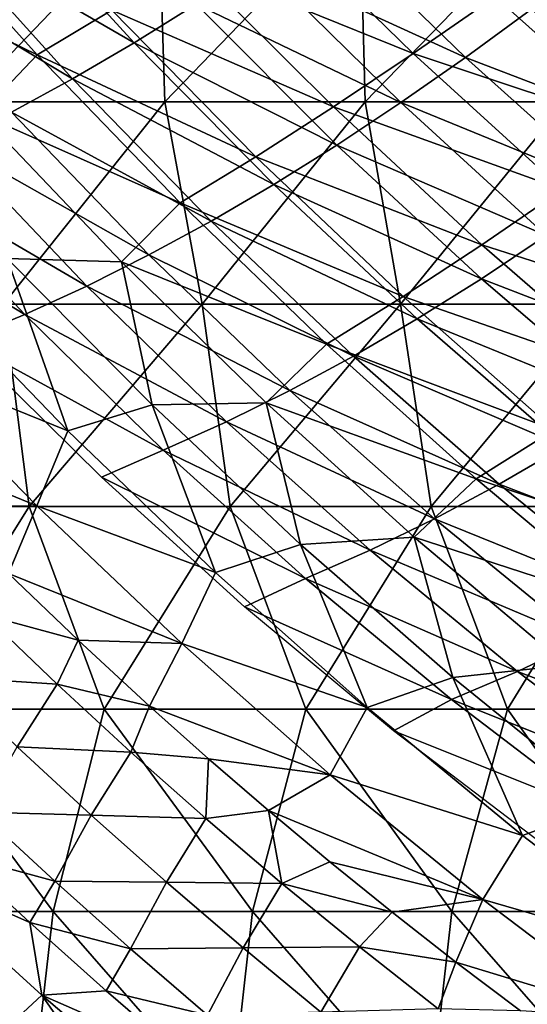
# Model space of a CAD drawing. Units: millimetres. Extents: x 81 to 540, y -176 to 176.
# Drawn here: x 171 to 183, y -128 to -104 of the extents above; entities that cross this region are included whole.
import ezdxf

# ---------------------------------------------------------------- set-up
doc = ezdxf.new("R2010")
doc.units = ezdxf.units.MM
doc.header["$LTSCALE"] = 65.185185
for name, color, linetype in [('115', 7, 'CONTINUOUS'), ('116', 7, 'CONTINUOUS'), ('13', 7, 'CONTINUOUS'), ('50', 7, 'CONTINUOUS'), ('70', 7, 'CONTINUOUS')]:
    doc.layers.add(name, color=color, linetype=linetype)

msp = doc.modelspace()

# ---------------------------------------------------------------- linework, layer by layer
at = {"layer": '115', "linetype": 'CONTINUOUS'}
for points in [[(170.392, -117.357, 334.227), (172.113, -119.006, 334.216), (169.805, -118.382, 336.176), (170.392, -117.357, 334.227)], [(169.805, -118.382, 336.176), (171.594, -120.094, 336.168), (168.809, -119.915, 337.809), (169.805, -118.382, 336.176)], [(169.805, -118.382, 336.176), (172.113, -119.006, 334.216), (171.594, -120.094, 336.168), (169.805, -118.382, 336.176)], [(172.113, -119.006, 334.216), (173.883, -120.64, 334.201), (171.594, -120.094, 336.168), (172.113, -119.006, 334.216)], [(168.809, -119.915, 337.809), (171.594, -120.094, 336.168), (170.609, -121.64, 337.804), (168.809, -119.915, 337.809)], [(171.594, -120.094, 336.168), (173.416, -121.772, 336.157), (170.609, -121.64, 337.804), (171.594, -120.094, 336.168)], [(171.594, -120.094, 336.168), (173.883, -120.64, 334.201), (173.416, -121.772, 336.157), (171.594, -120.094, 336.168)], [(173.883, -120.64, 334.201), (175.339, -121.937, 334.187), (173.416, -121.772, 336.157), (173.883, -120.64, 334.201)], [(169.689, -123.257, 339.448), (170.609, -121.64, 337.804), (172.441, -123.332, 337.799), (169.689, -123.257, 339.448)], [(170.609, -121.64, 337.804), (173.416, -121.772, 336.157), (172.441, -123.332, 337.799), (170.609, -121.64, 337.804)], [(173.416, -121.772, 336.157), (175.268, -123.414, 336.144), (172.441, -123.332, 337.799), (173.416, -121.772, 336.157)], [(173.416, -121.772, 336.157), (175.339, -121.937, 334.187), (175.268, -123.414, 336.144), (173.416, -121.772, 336.157)], [(175.339, -121.937, 334.187), (176.825, -123.22, 334.17), (175.268, -123.414, 336.144), (175.339, -121.937, 334.187)], [(169.689, -123.257, 339.448), (171.536, -124.963, 339.448), (169.083, -124.294, 341.429), (169.689, -123.257, 339.448)], [(171.536, -124.963, 339.448), (169.689, -123.257, 339.448), (172.441, -123.332, 337.799), (171.536, -124.963, 339.448)], [(171.536, -124.963, 339.448), (172.441, -123.332, 337.799), (174.303, -124.991, 337.792), (171.536, -124.963, 339.448)], [(172.441, -123.332, 337.799), (175.268, -123.414, 336.144), (174.303, -124.991, 337.792), (172.441, -123.332, 337.799)], [(175.268, -123.414, 336.144), (177.152, -125.02, 336.129), (174.303, -124.991, 337.792), (175.268, -123.414, 336.144)], [(175.268, -123.414, 336.144), (176.825, -123.22, 334.17), (177.152, -125.02, 336.129), (175.268, -123.414, 336.144)], [(176.825, -123.22, 334.17), (178.337, -124.485, 334.15), (177.152, -125.02, 336.129), (176.825, -123.22, 334.17)], [(169.083, -124.294, 341.429), (171.536, -124.963, 339.448), (170.918, -125.988, 341.436), (169.083, -124.294, 341.429)], [(178.337, -124.485, 334.15), (179.88, -125.733, 334.127), (177.152, -125.02, 336.129), (178.337, -124.485, 334.15)], [(171.536, -124.963, 339.448), (173.411, -126.637, 339.448), (170.918, -125.988, 341.436), (171.536, -124.963, 339.448)], [(173.411, -126.637, 339.448), (171.536, -124.963, 339.448), (174.303, -124.991, 337.792), (173.411, -126.637, 339.448)], [(173.411, -126.637, 339.448), (174.303, -124.991, 337.792), (176.195, -126.614, 337.783), (173.411, -126.637, 339.448)], [(174.303, -124.991, 337.792), (177.152, -125.02, 336.129), (176.195, -126.614, 337.783), (174.303, -124.991, 337.792)], [(177.152, -125.02, 336.129), (179.067, -126.589, 336.111), (176.195, -126.614, 337.783), (177.152, -125.02, 336.129)], [(177.152, -125.02, 336.129), (179.88, -125.733, 334.127), (179.067, -126.589, 336.111), (177.152, -125.02, 336.129)], [(179.88, -125.733, 334.127), (181.452, -126.964, 334.1), (179.067, -126.589, 336.111), (179.88, -125.733, 334.127)], [(170.918, -125.988, 341.436), (173.411, -126.637, 339.448), (172.81, -127.674, 341.445), (170.918, -125.988, 341.436)], [(175.316, -128.278, 339.447), (173.411, -126.637, 339.448), (176.195, -126.614, 337.783), (175.316, -128.278, 339.447)], [(175.316, -128.278, 339.447), (176.195, -126.614, 337.783), (178.117, -128.202, 337.773), (175.316, -128.278, 339.447)], [(176.195, -126.614, 337.783), (179.067, -126.589, 336.111), (178.117, -128.202, 337.773), (176.195, -126.614, 337.783)], [(179.067, -126.589, 336.111), (181.012, -128.119, 336.089), (178.117, -128.202, 337.773), (179.067, -126.589, 336.111)], [(179.067, -126.589, 336.111), (181.452, -126.964, 334.1), (181.012, -128.119, 336.089), (179.067, -126.589, 336.111)], [(173.411, -126.637, 339.448), (175.316, -128.278, 339.447), (172.81, -127.674, 341.445), (173.411, -126.637, 339.448)], [(181.452, -126.964, 334.1), (183.05, -128.172, 334.071), (181.012, -128.119, 336.089), (181.452, -126.964, 334.1)], [(172.81, -127.674, 341.445), (175.316, -128.278, 339.447), (174.715, -129.315, 341.455), (172.81, -127.674, 341.445)]]:
    msp.add_3dface(points, dxfattribs=at)
at = {"layer": '116', "linetype": 'CONTINUOUS'}
for points in [[(169.083, -124.294, 341.429), (170.918, -125.988, 341.436), (167.658, -124.542, 345.605), (169.083, -124.294, 341.429)], [(170.918, -125.988, 341.436), (171.222, -127.787, 345.607), (167.658, -124.542, 345.605), (170.918, -125.988, 341.436)], [(171.222, -127.787, 345.607), (170.292, -128.639, 350.469), (167.658, -124.542, 345.605), (171.222, -127.787, 345.607)], [(170.918, -125.988, 341.436), (172.81, -127.674, 341.445), (171.222, -127.787, 345.607), (170.918, -125.988, 341.436)], [(173.974, -131.747, 350.471), (170.292, -128.639, 350.469), (171.222, -127.787, 345.607), (173.974, -131.747, 350.471)], [(172.81, -127.674, 341.445), (174.715, -129.315, 341.455), (171.222, -127.787, 345.607), (172.81, -127.674, 341.445)], [(174.715, -129.315, 341.455), (174.859, -130.884, 345.608), (171.222, -127.787, 345.607), (174.715, -129.315, 341.455)], [(174.859, -130.884, 345.608), (173.974, -131.747, 350.471), (171.222, -127.787, 345.607), (174.859, -130.884, 345.608)]]:
    msp.add_3dface(points, dxfattribs=at)
at = {"layer": '13', "linetype": 'CONTINUOUS'}
for points in [[(170.123, -100.542, 327.469), (173.498, -104.231, 327.591), (168.631, -101.41, 333.813), (170.123, -100.542, 327.469)], [(170.123, -100.542, 327.469), (175.032, -103.278, 321.465), (173.498, -104.231, 327.591), (170.123, -100.542, 327.469)], [(178.161, -101.17, 309.797), (181.692, -104.592, 309.975), (176.585, -102.258, 315.534), (178.161, -101.17, 309.797)], [(178.161, -101.17, 309.797), (183.322, -103.397, 304.431), (181.692, -104.592, 309.975), (178.161, -101.17, 309.797)], [(168.631, -101.41, 333.813), (171.978, -105.12, 333.91), (167.15, -102.219, 340.353), (168.631, -101.41, 333.813)], [(168.631, -101.41, 333.813), (173.498, -104.231, 327.591), (171.978, -105.12, 333.91), (168.631, -101.41, 333.813)], [(167.15, -102.219, 340.353), (171.978, -105.12, 333.91), (170.468, -105.944, 340.423), (167.15, -102.219, 340.353)], [(176.585, -102.258, 315.534), (180.092, -105.712, 315.695), (175.032, -103.278, 321.465), (176.585, -102.258, 315.534)], [(176.585, -102.258, 315.534), (181.692, -104.592, 309.975), (180.092, -105.712, 315.695), (176.585, -102.258, 315.534)], [(175.032, -103.278, 321.465), (178.514, -106.76, 321.606), (173.498, -104.231, 327.591), (175.032, -103.278, 321.465)], [(175.032, -103.278, 321.465), (180.092, -105.712, 315.695), (178.514, -106.76, 321.606), (175.032, -103.278, 321.465)], [(183.322, -103.397, 304.431), (186.964, -106.617, 304.622), (181.692, -104.592, 309.975), (183.322, -103.397, 304.431)], [(173.498, -104.231, 327.591), (176.954, -107.736, 327.708), (171.978, -105.12, 333.91), (173.498, -104.231, 327.591)], [(173.498, -104.231, 327.591), (178.514, -106.76, 321.606), (176.954, -107.736, 327.708), (173.498, -104.231, 327.591)], [(181.692, -104.592, 309.975), (185.311, -107.846, 310.151), (180.092, -105.712, 315.695), (181.692, -104.592, 309.975)], [(181.692, -104.592, 309.975), (186.964, -106.617, 304.622), (185.311, -107.846, 310.151), (181.692, -104.592, 309.975)], [(171.978, -105.12, 333.91), (175.406, -108.642, 334.002), (170.468, -105.944, 340.423), (171.978, -105.12, 333.91)], [(171.978, -105.12, 333.91), (176.954, -107.736, 327.708), (175.406, -108.642, 334.002), (171.978, -105.12, 333.91)], [(180.092, -105.712, 315.695), (183.687, -108.994, 315.852), (178.514, -106.76, 321.606), (180.092, -105.712, 315.695)], [(180.092, -105.712, 315.695), (185.311, -107.846, 310.151), (183.687, -108.994, 315.852), (180.092, -105.712, 315.695)], [(170.468, -105.944, 340.423), (173.867, -109.478, 340.488), (168.964, -106.705, 347.131), (170.468, -105.944, 340.423)], [(170.468, -105.944, 340.423), (175.406, -108.642, 334.002), (173.867, -109.478, 340.488), (170.468, -105.944, 340.423)], [(168.964, -106.705, 347.131), (172.332, -110.247, 347.165), (167.46, -107.405, 354.032), (168.964, -106.705, 347.131)], [(168.964, -106.705, 347.131), (173.867, -109.478, 340.488), (172.332, -110.247, 347.165), (168.964, -106.705, 347.131)], [(178.514, -106.76, 321.606), (182.084, -110.066, 321.742), (176.954, -107.736, 327.708), (178.514, -106.76, 321.606)], [(178.514, -106.76, 321.606), (183.687, -108.994, 315.852), (182.084, -110.066, 321.742), (178.514, -106.76, 321.606)], [(167.46, -107.405, 354.032), (170.795, -110.948, 354.034), (165.881, -107.964, 361.121), (167.46, -107.405, 354.032)], [(167.46, -107.405, 354.032), (172.332, -110.247, 347.165), (170.795, -110.948, 354.034), (167.46, -107.405, 354.032)], [(176.954, -107.736, 327.708), (180.497, -111.062, 327.821), (175.406, -108.642, 334.002), (176.954, -107.736, 327.708)], [(176.954, -107.736, 327.708), (182.084, -110.066, 321.742), (180.497, -111.062, 327.821), (176.954, -107.736, 327.708)], [(165.881, -107.964, 361.121), (170.795, -110.948, 354.034), (169.26, -111.588, 361.088), (165.881, -107.964, 361.121)], [(175.406, -108.642, 334.002), (178.921, -111.983, 334.089), (173.867, -109.478, 340.488), (175.406, -108.642, 334.002)], [(175.406, -108.642, 334.002), (180.497, -111.062, 327.821), (178.921, -111.983, 334.089), (175.406, -108.642, 334.002)], [(183.687, -108.994, 315.852), (187.374, -112.111, 316.005), (182.084, -110.066, 321.742), (183.687, -108.994, 315.852)], [(173.867, -109.478, 340.488), (177.352, -112.829, 340.546), (172.332, -110.247, 347.165), (173.867, -109.478, 340.488)], [(173.867, -109.478, 340.488), (178.921, -111.983, 334.089), (177.352, -112.829, 340.546), (173.867, -109.478, 340.488)], [(172.332, -110.247, 347.165), (175.786, -113.602, 347.193), (170.795, -110.948, 354.034), (172.332, -110.247, 347.165)], [(172.332, -110.247, 347.165), (177.352, -112.829, 340.546), (175.786, -113.602, 347.193), (172.332, -110.247, 347.165)], [(182.084, -110.066, 321.742), (185.744, -113.204, 321.873), (180.497, -111.062, 327.821), (182.084, -110.066, 321.742)], [(182.084, -110.066, 321.742), (187.374, -112.111, 316.005), (185.744, -113.204, 321.873), (182.084, -110.066, 321.742)], [(170.795, -110.948, 354.034), (174.218, -114.303, 354.03), (169.26, -111.588, 361.088), (170.795, -110.948, 354.034)], [(170.795, -110.948, 354.034), (175.786, -113.602, 347.193), (174.218, -114.303, 354.03), (170.795, -110.948, 354.034)], [(180.497, -111.062, 327.821), (184.13, -114.216, 327.928), (178.921, -111.983, 334.089), (180.497, -111.062, 327.821)], [(180.497, -111.062, 327.821), (185.744, -113.204, 321.873), (184.13, -114.216, 327.928), (180.497, -111.062, 327.821)], [(169.26, -111.588, 361.088), (174.218, -114.303, 354.03), (172.69, -114.973, 361.048), (169.26, -111.588, 361.088)], [(178.921, -111.983, 334.089), (182.526, -115.149, 334.169), (177.352, -112.829, 340.546), (178.921, -111.983, 334.089)], [(178.921, -111.983, 334.089), (184.13, -114.216, 327.928), (182.526, -115.149, 334.169), (178.921, -111.983, 334.089)], [(177.352, -112.829, 340.546), (180.928, -116.003, 340.598), (175.786, -113.602, 347.193), (177.352, -112.829, 340.546)], [(177.352, -112.829, 340.546), (182.526, -115.149, 334.169), (180.928, -116.003, 340.598), (177.352, -112.829, 340.546)], [(175.786, -113.602, 347.193), (179.331, -116.779, 347.214), (174.218, -114.303, 354.03), (175.786, -113.602, 347.193)], [(175.786, -113.602, 347.193), (180.928, -116.003, 340.598), (179.331, -116.779, 347.214), (175.786, -113.602, 347.193)], [(174.218, -114.303, 354.03), (177.733, -117.476, 354.017), (172.69, -114.973, 361.048), (174.218, -114.303, 354.03)], [(174.218, -114.303, 354.03), (179.331, -116.779, 347.214), (177.733, -117.476, 354.017), (174.218, -114.303, 354.03)], [(184.13, -114.216, 327.928), (187.858, -117.206, 328.028), (182.526, -115.149, 334.169), (184.13, -114.216, 327.928)], [(172.69, -114.973, 361.048), (177.733, -117.476, 354.017), (176.227, -118.181, 361), (172.69, -114.973, 361.048)], [(182.526, -115.149, 334.169), (186.226, -118.148, 334.243), (180.928, -116.003, 340.598), (182.526, -115.149, 334.169)], [(182.526, -115.149, 334.169), (187.858, -117.206, 328.028), (186.226, -118.148, 334.243), (182.526, -115.149, 334.169)], [(180.928, -116.003, 340.598), (184.599, -119.007, 340.643), (179.331, -116.779, 347.214), (180.928, -116.003, 340.598)], [(180.928, -116.003, 340.598), (186.226, -118.148, 334.243), (184.599, -119.007, 340.643), (180.928, -116.003, 340.598)], [(179.331, -116.779, 347.214), (182.973, -119.782, 347.228), (177.733, -117.476, 354.017), (179.331, -116.779, 347.214)], [(179.331, -116.779, 347.214), (184.599, -119.007, 340.643), (182.973, -119.782, 347.228), (179.331, -116.779, 347.214)], [(177.733, -117.476, 354.017), (181.344, -120.475, 353.998), (176.227, -118.181, 361), (177.733, -117.476, 354.017)], [(177.733, -117.476, 354.017), (182.973, -119.782, 347.228), (181.344, -120.475, 353.998), (177.733, -117.476, 354.017)], [(176.227, -118.181, 361), (181.344, -120.475, 353.998), (179.913, -121.247, 360.944), (176.227, -118.181, 361)], [(184.599, -119.007, 340.643), (188.37, -121.847, 340.68), (182.973, -119.782, 347.228), (184.599, -119.007, 340.643)], [(182.973, -119.782, 347.228), (186.715, -122.619, 347.233), (181.344, -120.475, 353.998), (182.973, -119.782, 347.228)], [(182.973, -119.782, 347.228), (188.37, -121.847, 340.68), (186.715, -122.619, 347.233), (182.973, -119.782, 347.228)], [(181.344, -120.475, 353.998), (185.057, -123.304, 353.971), (179.913, -121.247, 360.944), (181.344, -120.475, 353.998)], [(181.344, -120.475, 353.998), (186.715, -122.619, 347.233), (185.057, -123.304, 353.971), (181.344, -120.475, 353.998)], [(179.913, -121.247, 360.944), (185.057, -123.304, 353.971), (183.726, -124.146, 360.879), (179.913, -121.247, 360.944)]]:
    msp.add_3dface(points, dxfattribs=at)
at = {"layer": '50', "linetype": 'CONTINUOUS'}
for points in [[(169.123, -100.688, 390), (169.309, -105.693, 390), (174.1, -100.688, 390), (169.123, -100.688, 390)], [(169.309, -105.693, 390), (174.26, -105.693, 390), (174.1, -100.688, 390), (169.309, -105.693, 390)], [(174.1, -100.688, 390), (174.26, -105.693, 390), (179.076, -100.688, 390), (174.1, -100.688, 390)], [(174.26, -105.693, 390), (179.212, -105.693, 390), (179.076, -100.688, 390), (174.26, -105.693, 390)], [(179.076, -100.688, 390), (179.212, -105.693, 390), (184.052, -100.688, 390), (179.076, -100.688, 390)], [(179.212, -105.693, 390), (184.164, -105.693, 390), (184.052, -100.688, 390), (179.212, -105.693, 390)], [(169.309, -105.693, 390), (170.271, -110.698, 390), (174.26, -105.693, 390), (169.309, -105.693, 390)], [(170.271, -110.698, 390), (175.179, -110.698, 390), (174.26, -105.693, 390), (170.271, -110.698, 390)], [(174.26, -105.693, 390), (175.179, -110.698, 390), (179.212, -105.693, 390), (174.26, -105.693, 390)], [(175.179, -110.698, 390), (180.086, -110.698, 390), (179.212, -105.693, 390), (175.179, -110.698, 390)], [(179.212, -105.693, 390), (180.086, -110.698, 390), (184.164, -105.693, 390), (179.212, -105.693, 390)], [(180.086, -110.698, 390), (184.994, -110.698, 390), (184.164, -105.693, 390), (180.086, -110.698, 390)], [(165.941, -115.703, 390), (170.909, -115.703, 390), (170.271, -110.698, 390), (165.941, -115.703, 390)], [(170.271, -110.698, 390), (170.909, -115.703, 390), (175.179, -110.698, 390), (170.271, -110.698, 390)], [(170.909, -115.703, 390), (175.877, -115.703, 390), (175.179, -110.698, 390), (170.909, -115.703, 390)], [(175.179, -110.698, 390), (175.877, -115.703, 390), (180.086, -110.698, 390), (175.179, -110.698, 390)], [(175.877, -115.703, 390), (180.845, -115.703, 390), (180.086, -110.698, 390), (175.877, -115.703, 390)], [(180.086, -110.698, 390), (180.845, -115.703, 390), (184.994, -110.698, 390), (180.086, -110.698, 390)], [(180.845, -115.703, 390), (185.813, -115.703, 390), (184.994, -110.698, 390), (180.845, -115.703, 390)], [(170.909, -115.703, 390), (165.941, -115.703, 390), (167.775, -120.708, 390), (170.909, -115.703, 390)], [(172.76, -120.708, 390), (170.909, -115.703, 390), (167.775, -120.708, 390), (172.76, -120.708, 390)], [(175.877, -115.703, 390), (170.909, -115.703, 390), (172.76, -120.708, 390), (175.877, -115.703, 390)], [(177.744, -120.708, 390), (175.877, -115.703, 390), (172.76, -120.708, 390), (177.744, -120.708, 390)], [(180.845, -115.703, 390), (175.877, -115.703, 390), (177.744, -120.708, 390), (180.845, -115.703, 390)], [(182.729, -120.708, 390), (180.845, -115.703, 390), (177.744, -120.708, 390), (182.729, -120.708, 390)], [(185.813, -115.703, 390), (180.845, -115.703, 390), (182.729, -120.708, 390), (185.813, -115.703, 390)], [(187.713, -120.708, 390), (185.813, -115.703, 390), (182.729, -120.708, 390), (187.713, -120.708, 390)], [(171.495, -125.713, 390), (167.775, -120.708, 390), (166.565, -125.713, 390), (171.495, -125.713, 390)], [(172.76, -120.708, 390), (167.775, -120.708, 390), (171.495, -125.713, 390), (172.76, -120.708, 390)], [(176.425, -125.713, 390), (172.76, -120.708, 390), (171.495, -125.713, 390), (176.425, -125.713, 390)], [(177.744, -120.708, 390), (172.76, -120.708, 390), (176.425, -125.713, 390), (177.744, -120.708, 390)], [(181.355, -125.713, 390), (177.744, -120.708, 390), (176.425, -125.713, 390), (181.355, -125.713, 390)], [(182.729, -120.708, 390), (177.744, -120.708, 390), (181.355, -125.713, 390), (182.729, -120.708, 390)], [(186.285, -125.713, 390), (182.729, -120.708, 390), (181.355, -125.713, 390), (186.285, -125.713, 390)], [(187.713, -120.708, 390), (182.729, -120.708, 390), (186.285, -125.713, 390), (187.713, -120.708, 390)], [(170.934, -130.718, 390), (166.565, -125.713, 390), (166.004, -130.718, 390), (170.934, -130.718, 390)], [(171.495, -125.713, 390), (166.565, -125.713, 390), (170.934, -130.718, 390), (171.495, -125.713, 390)], [(175.864, -130.718, 390), (171.495, -125.713, 390), (170.934, -130.718, 390), (175.864, -130.718, 390)], [(176.425, -125.713, 390), (171.495, -125.713, 390), (175.864, -130.718, 390), (176.425, -125.713, 390)], [(180.794, -130.718, 390), (176.425, -125.713, 390), (175.864, -130.718, 390), (180.794, -130.718, 390)], [(181.355, -125.713, 390), (176.425, -125.713, 390), (180.794, -130.718, 390), (181.355, -125.713, 390)], [(185.724, -130.718, 390), (181.355, -125.713, 390), (180.794, -130.718, 390), (185.724, -130.718, 390)], [(186.285, -125.713, 390), (181.355, -125.713, 390), (185.724, -130.718, 390), (186.285, -125.713, 390)]]:
    msp.add_3dface(points, dxfattribs=at)
at = {"layer": '70', "linetype": 'CONTINUOUS'}
for points in [[(167.657, -100.7, 304.317), (171.104, -104.531, 304.411), (166.295, -102.173, 310.01), (167.657, -100.7, 304.317)], [(167.657, -100.7, 304.317), (172.951, -103.429, 298.928), (171.104, -104.531, 304.411), (167.657, -100.7, 304.317)], [(176.793, -100.974, 288.517), (180.396, -104.499, 288.643), (174.845, -102.244, 293.63), (176.793, -100.974, 288.517)], [(176.793, -100.974, 288.517), (182.424, -103.085, 283.719), (180.396, -104.499, 288.643), (176.793, -100.974, 288.517)], [(184.516, -101.575, 278.977), (188.242, -104.83, 279.117), (182.424, -103.085, 283.719), (184.516, -101.575, 278.977)], [(166.295, -102.173, 310.01), (171.104, -104.531, 304.411), (169.701, -105.994, 310.088), (166.295, -102.173, 310.01)], [(174.845, -102.244, 293.63), (178.427, -105.819, 293.747), (172.951, -103.429, 298.928), (174.845, -102.244, 293.63)], [(174.845, -102.244, 293.63), (180.396, -104.499, 288.643), (178.427, -105.819, 293.747), (174.845, -102.244, 293.63)], [(182.424, -103.085, 283.719), (186.133, -106.397, 283.854), (180.396, -104.499, 288.643), (182.424, -103.085, 283.719)], [(182.424, -103.085, 283.719), (188.242, -104.83, 279.117), (186.133, -106.397, 283.854), (182.424, -103.085, 283.719)], [(172.951, -103.429, 298.928), (176.508, -107.049, 299.035), (171.104, -104.531, 304.411), (172.951, -103.429, 298.928)], [(172.951, -103.429, 298.928), (178.427, -105.819, 293.747), (176.508, -107.049, 299.035), (172.951, -103.429, 298.928)], [(171.104, -104.531, 304.411), (174.635, -108.191, 304.505), (169.701, -105.994, 310.088), (171.104, -104.531, 304.411)], [(171.104, -104.531, 304.411), (176.508, -107.049, 299.035), (174.635, -108.191, 304.505), (171.104, -104.531, 304.411)], [(180.396, -104.499, 288.643), (184.086, -107.863, 288.771), (178.427, -105.819, 293.747), (180.396, -104.499, 288.643)], [(180.396, -104.499, 288.643), (186.133, -106.397, 283.854), (184.086, -107.863, 288.771), (180.396, -104.499, 288.643)], [(178.427, -105.819, 293.747), (182.094, -109.231, 293.867), (176.508, -107.049, 299.035), (178.427, -105.819, 293.747)], [(178.427, -105.819, 293.747), (184.086, -107.863, 288.771), (182.094, -109.231, 293.867), (178.427, -105.819, 293.747)], [(169.701, -105.994, 310.088), (174.635, -108.191, 304.505), (173.191, -109.646, 310.167), (169.701, -105.994, 310.088)], [(169.701, -105.994, 310.088), (173.191, -109.646, 310.167), (170.362, -109.566, 315.985), (169.701, -105.994, 310.088)], [(176.508, -107.049, 299.035), (180.151, -110.504, 299.143), (174.635, -108.191, 304.505), (176.508, -107.049, 299.035)], [(176.508, -107.049, 299.035), (182.094, -109.231, 293.867), (180.151, -110.504, 299.143), (176.508, -107.049, 299.035)], [(184.086, -107.863, 288.771), (187.861, -111.072, 288.902), (182.094, -109.231, 293.867), (184.086, -107.863, 288.771)], [(174.635, -108.191, 304.505), (178.251, -111.685, 304.6), (173.191, -109.646, 310.167), (174.635, -108.191, 304.505)], [(174.635, -108.191, 304.505), (180.151, -110.504, 299.143), (178.251, -111.685, 304.6), (174.635, -108.191, 304.505)], [(182.094, -109.231, 293.867), (185.847, -112.486, 293.988), (180.151, -110.504, 299.143), (182.094, -109.231, 293.867)], [(182.094, -109.231, 293.867), (187.861, -111.072, 288.902), (185.847, -112.486, 293.988), (182.094, -109.231, 293.867)], [(168.306, -110.157, 322.008), (170.362, -109.566, 315.985), (171.865, -113.832, 322.053), (168.306, -110.157, 322.008)], [(170.362, -109.566, 315.985), (173.191, -109.646, 310.167), (173.943, -113.188, 316.049), (170.362, -109.566, 315.985)], [(170.362, -109.566, 315.985), (173.943, -113.188, 316.049), (171.865, -113.832, 322.053), (170.362, -109.566, 315.985)], [(173.191, -109.646, 310.167), (178.251, -111.685, 304.6), (176.765, -113.132, 310.247), (173.191, -109.646, 310.167)], [(173.191, -109.646, 310.167), (176.765, -113.132, 310.247), (173.943, -113.188, 316.049), (173.191, -109.646, 310.167)], [(168.306, -110.157, 322.008), (171.865, -113.832, 322.053), (167.605, -112.105, 328.229), (168.306, -110.157, 322.008)], [(180.151, -110.504, 299.143), (183.88, -113.8, 299.253), (178.251, -111.685, 304.6), (180.151, -110.504, 299.143)], [(180.151, -110.504, 299.143), (185.847, -112.486, 293.988), (183.88, -113.8, 299.253), (180.151, -110.504, 299.143)], [(178.251, -111.685, 304.6), (181.954, -115.017, 304.697), (176.765, -113.132, 310.247), (178.251, -111.685, 304.6)], [(178.251, -111.685, 304.6), (183.88, -113.8, 299.253), (181.954, -115.017, 304.697), (178.251, -111.685, 304.6)], [(167.605, -112.105, 328.229), (171.095, -115.681, 328.253), (167.112, -114.04, 334.244), (167.605, -112.105, 328.229)], [(167.605, -112.105, 328.229), (171.865, -113.832, 322.053), (171.095, -115.681, 328.253), (167.605, -112.105, 328.229)], [(171.865, -113.832, 322.053), (173.943, -113.188, 316.049), (175.515, -117.335, 322.099), (171.865, -113.832, 322.053)], [(173.943, -113.188, 316.049), (176.765, -113.132, 310.247), (177.614, -116.64, 316.114), (173.943, -113.188, 316.049)], [(173.943, -113.188, 316.049), (177.614, -116.64, 316.114), (175.515, -117.335, 322.099), (173.943, -113.188, 316.049)], [(176.765, -113.132, 310.247), (181.954, -115.017, 304.697), (180.425, -116.458, 310.328), (176.765, -113.132, 310.247)], [(176.765, -113.132, 310.247), (180.425, -116.458, 310.328), (177.614, -116.64, 316.114), (176.765, -113.132, 310.247)], [(171.865, -113.832, 322.053), (175.515, -117.335, 322.099), (171.095, -115.681, 328.253), (171.865, -113.832, 322.053)], [(183.88, -113.8, 299.253), (187.697, -116.941, 299.365), (181.954, -115.017, 304.697), (183.88, -113.8, 299.253)], [(167.112, -114.04, 334.244), (171.095, -115.681, 328.253), (168.723, -115.698, 334.236), (167.112, -114.04, 334.244)], [(181.954, -115.017, 304.697), (185.746, -118.192, 304.795), (180.425, -116.458, 310.328), (181.954, -115.017, 304.697)], [(181.954, -115.017, 304.697), (187.697, -116.941, 299.365), (185.746, -118.192, 304.795), (181.954, -115.017, 304.697)], [(168.723, -115.698, 334.236), (171.095, -115.681, 328.253), (170.392, -117.357, 334.227), (168.723, -115.698, 334.236)], [(171.095, -115.681, 328.253), (174.675, -119.09, 328.277), (170.392, -117.357, 334.227), (171.095, -115.681, 328.253)], [(171.095, -115.681, 328.253), (175.515, -117.335, 322.099), (174.675, -119.09, 328.277), (171.095, -115.681, 328.253)], [(177.614, -116.64, 316.114), (180.425, -116.458, 310.328), (181.376, -119.927, 316.179), (177.614, -116.64, 316.114)], [(180.425, -116.458, 310.328), (185.746, -118.192, 304.795), (184.175, -119.627, 310.41), (180.425, -116.458, 310.328)], [(180.425, -116.458, 310.328), (184.175, -119.627, 310.41), (181.376, -119.927, 316.179), (180.425, -116.458, 310.328)], [(175.515, -117.335, 322.099), (177.614, -116.64, 316.114), (179.26, -120.668, 322.145), (175.515, -117.335, 322.099)], [(177.614, -116.64, 316.114), (181.376, -119.927, 316.179), (179.26, -120.668, 322.145), (177.614, -116.64, 316.114)], [(170.392, -117.357, 334.227), (174.675, -119.09, 328.277), (172.113, -119.006, 334.216), (170.392, -117.357, 334.227)], [(175.515, -117.335, 322.099), (179.26, -120.668, 322.145), (174.675, -119.09, 328.277), (175.515, -117.335, 322.099)], [(172.113, -119.006, 334.216), (174.675, -119.09, 328.277), (173.883, -120.64, 334.201), (172.113, -119.006, 334.216)], [(174.675, -119.09, 328.277), (178.348, -122.334, 328.301), (173.883, -120.64, 334.201), (174.675, -119.09, 328.277)], [(174.675, -119.09, 328.277), (179.26, -120.668, 322.145), (178.348, -122.334, 328.301), (174.675, -119.09, 328.277)], [(181.376, -119.927, 316.179), (184.175, -119.627, 310.41), (185.233, -123.054, 316.246), (181.376, -119.927, 316.179)], [(179.26, -120.668, 322.145), (181.376, -119.927, 316.179), (183.101, -123.836, 322.192), (179.26, -120.668, 322.145)], [(181.376, -119.927, 316.179), (185.233, -123.054, 316.246), (183.101, -123.836, 322.192), (181.376, -119.927, 316.179)], [(173.883, -120.64, 334.201), (178.348, -122.334, 328.301), (175.339, -121.937, 334.187), (173.883, -120.64, 334.201)], [(179.26, -120.668, 322.145), (183.101, -123.836, 322.192), (178.348, -122.334, 328.301), (179.26, -120.668, 322.145)], [(175.339, -121.937, 334.187), (178.348, -122.334, 328.301), (176.825, -123.22, 334.17), (175.339, -121.937, 334.187)], [(178.348, -122.334, 328.301), (182.116, -125.418, 328.327), (176.825, -123.22, 334.17), (178.348, -122.334, 328.301)], [(178.348, -122.334, 328.301), (183.101, -123.836, 322.192), (182.116, -125.418, 328.327), (178.348, -122.334, 328.301)], [(183.101, -123.836, 322.192), (185.233, -123.054, 316.246), (187.041, -126.843, 322.239), (183.101, -123.836, 322.192)], [(176.825, -123.22, 334.17), (182.116, -125.418, 328.327), (178.337, -124.485, 334.15), (176.825, -123.22, 334.17)], [(183.101, -123.836, 322.192), (187.041, -126.843, 322.239), (182.116, -125.418, 328.327), (183.101, -123.836, 322.192)], [(178.337, -124.485, 334.15), (182.116, -125.418, 328.327), (179.88, -125.733, 334.127), (178.337, -124.485, 334.15)], [(179.88, -125.733, 334.127), (182.116, -125.418, 328.327), (181.452, -126.964, 334.1), (179.88, -125.733, 334.127)], [(182.116, -125.418, 328.327), (185.983, -128.345, 328.353), (181.452, -126.964, 334.1), (182.116, -125.418, 328.327)], [(182.116, -125.418, 328.327), (187.041, -126.843, 322.239), (185.983, -128.345, 328.353), (182.116, -125.418, 328.327)], [(181.452, -126.964, 334.1), (185.983, -128.345, 328.353), (183.05, -128.172, 334.071), (181.452, -126.964, 334.1)]]:
    msp.add_3dface(points, dxfattribs=at)

doc.saveas('drawing.dxf')
